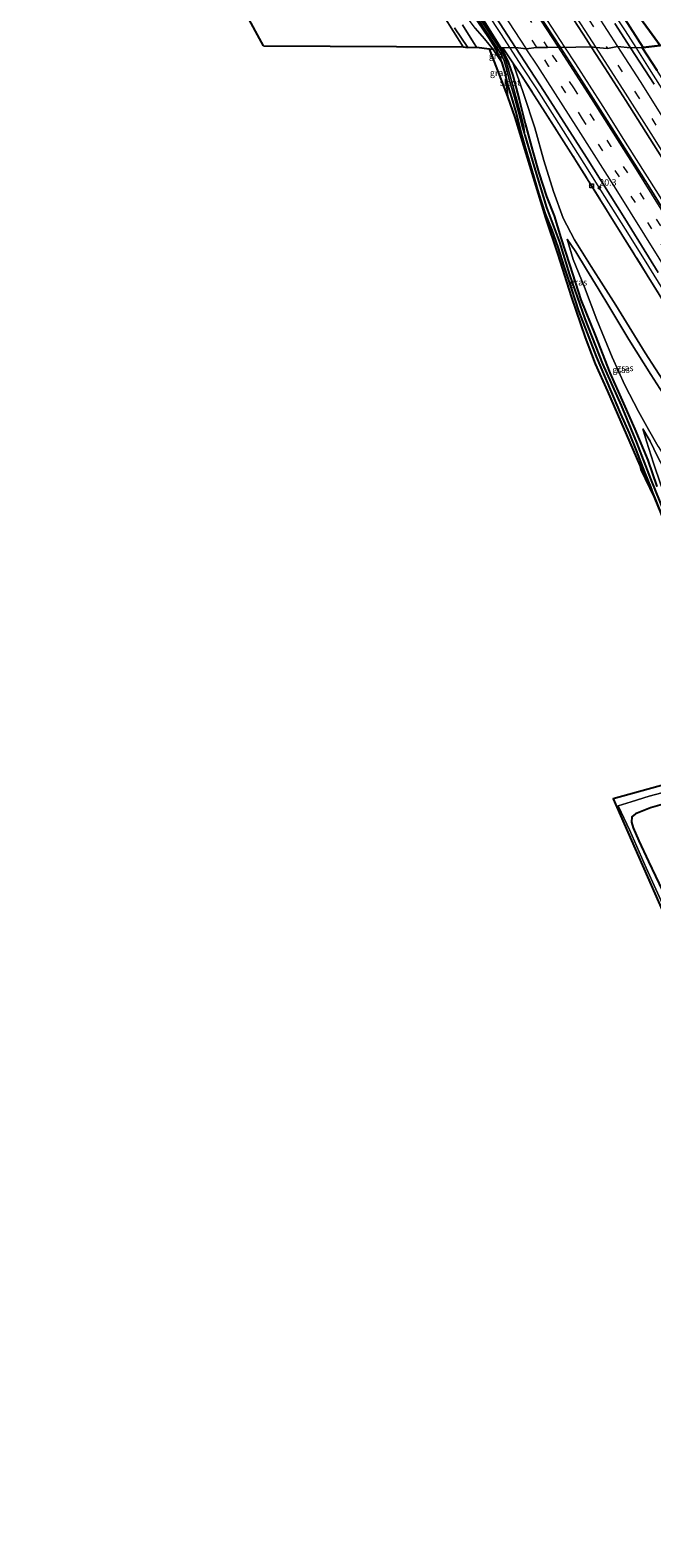
# Model space of a CAD drawing. Units: metres. Extents: x 190000 to 196283, y 318750 to 325001.
# Drawn here: x 195509 to 195749, y 319191 to 319773 of the extents above; entities that cross this region are included whole.
import ezdxf
from ezdxf.enums import TextEntityAlignment as Align

# ---------------------------------------------------------------- set-up
doc = ezdxf.new("R2010")
doc.units = ezdxf.units.M
doc.linetypes.add('IE-TERREINAFSCHEIDING', pattern=[10, 8, -2])
doc.linetypes.add('VW-3-9_STREEP', pattern=[12, 3, -9])
doc.layers.get('0').update_dxf_attribs({"lineweight": 25})
for name, color, linetype, lineweight in [('B-ME-AM-KILOMETR-S-B1', 7, 'Continuous', 18), ('B-ME-BV-GELEIDECONSTRUCTIE-GELEIDERAIL-L-B1', 213, 'BV-GELEIDERAIL', 18), ('B-ME-GR-BOMENSTRUIKEN-GV-B6', 93, 'Continuous', 18), ('B-ME-GW-KRUINLIJN-L-B1', 93, 'Continuous', 18), ('B-ME-GW-TEENLIJN-L-B1', 93, 'Continuous', 18), ('B-ME-IE-GRASLAND-GV-B6', 93, 'Continuous', 18), ('B-ME-IE-GRONDWERKLIJN-GROND_INGERICHT-GV-B6', 253, 'Continuous', 18), ('B-ME-IE-HULPGEOMETRIE-L-B1', 53, 'Continuous', 18), ('B-ME-IE-INRICHTINGSELEMENT-S-B1', 253, 'Continuous', 18), ('B-ME-IE-TERREINAFSCHEIDING-RASTERHEKWERK-L-B1', 8, 'IE-TERREINAFSCHEIDING', 18), ('B-ME-OG-WATER-GV-B6', 153, 'Continuous', 18), ('B-ME-VH-VERH_SOORT-BITUMEN-GV-B6', 8, 'IE-TERREINAFSCHEIDING-NATUURLIJK-HOUTWAL', 18), ('B-ME-VH-VERH_SOORT-HALF_VERHARDING-GV-B6', 8, 'IE-TERREINAFSCHEIDING-NATUURLIJK-HOUTWAL', 18), ('B-ME-VW-MARKERING-39STREEP-015-L-B1', 255, 'VW-3-9_STREEP', 18), ('B-ME-VW-MARKERING-STREEP-015-L-B1', 7, 'Continuous', 18)]:
    doc.layers.add(name, color=color, linetype=linetype, lineweight=lineweight)
for name, color, linetype in [('B-ME-GR-BOS-GV-B6', 10, 'Continuous'), ('B-ME-GW-INSTEEKWATERGANG-L-B1', 10, 'Continuous'), ('B-ME-GW-WATERGANG-GREPPEL-L-B1', 10, 'Continuous'), ('B-ME-KG-KADASTRAAL-OPNAMEDTMGRENS-L-B1', 10, 'Continuous')]:
    doc.layers.add(name, color=color, linetype=linetype)
doc.styles.add('NLCS-ISO', font='NLCS-ISO.TTF')
doc.linetypes.add('BV-GELEIDERAIL', pattern='A,10,-3,[108,NLCS.SHX,S=1,R=0,X=0,Y=0],-3', length=16)
doc.linetypes.add('IE-TERREINAFSCHEIDING-NATUURLIJK-HOUTWAL', pattern='A,7,-1.5,[67,NLCS.SHX,S=0.75,R=45,X=0,Y=0],-1.5,7,-1.5,[70,NLCS.SHX,S=0.75,R=0,X=0,Y=0],-1.5', length=20)

# ---------------------------------------------------------------- blocks, each defined once
blk = doc.blocks.new('hecto')
for p, q in [((0, 0.625), (-0.625, 0)), ((0, -0.625), (0, 0.625)), ((-0.625, 0), (0.625, 0)), ((0.625, 0), (0, -0.625))]:
    blk.add_line(p, q)
blk = doc.blocks.new('kast')
blk.add_line((-0.75, -0.75), (0.75, 0.75))
blk.add_lwpolyline([(-0.75, 0.75), (0.75, 0.75), (0.75, -0.75), (-0.75, -0.75)], close=True)
blk = doc.blocks.new('dtb')
blk.add_circle((0, 0), 0.75)

msp = doc.modelspace()

# ---------------------------------------------------------------- linework, layer by layer
at = {"layer": 'B-ME-BV-GELEIDECONSTRUCTIE-GELEIDERAIL-L-B1'}
for points in [[(195614.451, 319956.746, 125.075), (195615.53, 319955.247, 125.088), (195624.241, 319943.035, 125.199), (195635.166, 319927.356, 125.403), (195645.078, 319912.934, 125.609), (195647.985, 319908.865, 125.657), (195656.479, 319896.502, 125.852), (195664.946, 319884.119, 126.03), (195673.297, 319871.658, 126.248), (195684.528, 319855.11, 126.549), (195695.635, 319838.606, 126.768), (195703.9, 319826.088, 126.921), (195714.893, 319809.38, 127.159), (195725.826, 319792.633, 127.453), (195734.04, 319780.082, 127.623), (195738.663, 319773.106, 127.724), (195742.781, 319766.643, 127.83)], [(195594.255, 319945.418, 125.353), (195601.96, 319934.566, 125.449), (195612.902, 319919.132, 125.596), (195621.5, 319906.84, 125.797), (195630.002, 319894.482, 125.918), (195638.42, 319882.066, 126.135), (195649.728, 319865.571, 126.361), (195658.082, 319853.111, 126.591), (195667.866, 319838.602, 126.919), (195678.339, 319823.074, 127.19), (195686.607, 319810.559, 127.359), (195697.562, 319793.826, 127.626), (195708.488, 319777.074, 127.863), (195715.214, 319766.767, 128.02)], [(195578.429, 319937.646, 125.12), (195583.5, 319930.324, 125.23), (195594.818, 319913.834, 125.372), (195604.871, 319899.157, 125.523), (195613.363, 319886.792, 125.75), (195616.167, 319882.653, 125.838), (195618.917, 319878.476, 125.815), (195624.556, 319870.218, 125.993), (195633.105, 319857.892, 126.024), (195641.496, 319845.457, 126.212), (195648.317, 319835.186, 126.414), (195650.592, 319831.753, 126.461), (195657.407, 319821.577, 126.59), (195660.266, 319817.473, 126.641), (195668.611, 319805.008, 126.921), (195672.178, 319799.672, 127.024), (195676.964, 319792.548, 127.212), (195685.215, 319780.022, 127.33), (195690.692, 319771.655, 127.394), (195693.946, 319766.678, 127.511)], [(195693.946, 319766.678, 127.511), (195698.901, 319759.1, 127.689), (195704.337, 319750.707, 127.808), (195714.672, 319734.568, 128.054), (195722.681, 319721.886, 128.246), (195730.701, 319709.209, 128.415), (195738.626, 319696.474, 128.637), (195746.558, 319683.742, 128.846), (195754.494, 319671.013, 129.08), (195762.796, 319657.487, 129.246), (195770.657, 319644.711, 129.421), (195778.477, 319631.911, 129.736), (195781.256, 319627.191, 129.866), (195786.107, 319618.996, 130.034), (195791.148, 319610.359, 130.17), (195798.935, 319597.538, 130.464), (195809.084, 319580.306, 130.798), (195818.38, 319564.394, 131.151), (195825.954, 319551.447, 131.432), (195828.306, 319547.42, 131.513)], [(195715.214, 319766.767, 128.02), (195719.418, 319760.325, 128.118), (195730, 319743.875, 128.357), (195738.026, 319731.203, 128.518), (195742.014, 319724.859, 128.645), (195751.369, 319710.061, 128.826), (195759.259, 319697.303, 129.04), (195767.208, 319684.582, 129.224), (195775.097, 319671.824, 129.446), (195785.1, 319655.615, 129.827), (195795.429, 319638.489, 130.225), (195805.678, 319621.317, 130.529), (195815.85, 319604.098, 130.854), (195826.018, 319586.875, 131.197), (195834.333, 319572.608, 131.476), (195841.871, 319559.639, 131.712), (195843.017, 319557.638, 131.757)], [(195742.781, 319766.643, 127.83), (195747.884, 319758.435, 127.955), (195755.934, 319745.778, 128.157), (195763.991, 319733.125, 128.239), (195774.513, 319716.116, 128.468), (195782.474, 319703.402, 128.631), (195793.031, 319686.416, 128.92), (195802.282, 319671.422, 129.197), (195812.687, 319654.342, 129.523), (195817.899, 319645.807, 129.649), (195821.071, 319640.563, 129.764), (195830.795, 319624.39, 130.105), (195840.953, 319607.166, 130.493), (195849.079, 319593.244, 130.735), (195856.625, 319580.278, 131.056), (195862.719, 319570.006, 131.284)]]:
    msp.add_polyline3d(points, dxfattribs=at)
at = {"layer": 'B-ME-GR-BOMENSTRUIKEN-GV-B6'}
for points in [[(195754.212, 319433.348, 119.633), (195746.798, 319449.884, 120.197), (195740.394, 319464.266, 120.635), (195735.996, 319473.827, 120.604), (195740.996, 319475.389, 120.318), (195747.914, 319477.54, 120.025), (195757.694, 319480.127, 119.61)], [(195753.039, 319441.042, 119.665), (195747.597, 319452.255, 120.115), (195743.918, 319460.354, 120.377), (195741.684, 319465.291, 120.479), (195741.115, 319467.54, 120.487), (195741.226, 319469.528, 120.487), (195742.658, 319470.723, 120.487), (195748.397, 319472.98, 120.385), (195758.31, 319475.844, 120.072)], [(195758.31, 319475.844, 120.072), (195748.397, 319472.98, 120.385), (195742.658, 319470.723, 120.487), (195741.226, 319469.528, 120.487), (195741.115, 319467.54, 120.487), (195741.684, 319465.291, 120.479), (195743.918, 319460.354, 120.377), (195747.597, 319452.255, 120.115), (195753.039, 319441.042, 119.665)]]:
    msp.add_polyline3d(points, dxfattribs=at)
at = {"layer": 'B-ME-GR-BOS-GV-B6'}
for points in [[(195745.547, 319766.669, 126.696), (195733.486, 319785.698, 126.507)], [(195765.423, 319777.731, 122.41), (195777.077, 319770.781, 120.798), (195782.78, 319766.358, 120.005), (195779.605, 319766.46, 120.629), (195774.975, 319766.632, 121.194), (195771.831, 319766.742, 121.135), (195769.448, 319766.826, 121.887), (195752.222, 319767.431, 123.703), (195742.521, 319780.689, 124.61)], [(195742.521, 319780.689, 124.61), (195752.222, 319767.431, 123.703), (195745.547, 319766.669, 126.696)], [(195750.973, 319757.846, 126.89), (195745.257, 319766.666, 126.799), (195745.547, 319766.669, 126.696), (195752.222, 319767.431, 123.703)]]:
    msp.add_polyline3d(points, dxfattribs=at)
at = {"layer": 'B-ME-GW-INSTEEKWATERGANG-L-B1'}
for points in [[(195680.098, 319779.119, 126.389), (195685.889, 319770.644, 126.339), (195688.522, 319766.379, 126.381)], [(195690.646, 319766.601, 126.444), (195682.86, 319778.882, 126.255)], [(195749.093, 319595.597, 117.777), (195748.543, 319596.954, 117.801), (195746.204, 319602.723, 117.903), (195742.98, 319610.991, 118.319), (195740.303, 319617.694, 118.56), (195736.971, 319625.216, 118.987), (195734.085, 319631.953, 119.339), (195730.77, 319639.746, 119.672), (195727.593, 319647.41, 120.059), (195724.042, 319656.33, 120.439), (195720.772, 319664.927, 120.914), (195718.032, 319673.321, 121.269), (195715.032, 319682.274, 121.582), (195712.809, 319689.531, 121.871), (195710.413, 319696.091, 122.132), (195707.86, 319702.507, 122.444), (195705.289, 319710.375, 122.773), (195702.842, 319718.791, 123.275), (195700.233, 319727.531, 123.844), (195698.279, 319734.836, 124.477), (195696.51, 319741.697, 125.241), (195694.854, 319747.399, 125.798), (195693.586, 319751.507, 126.15), (195692.737, 319755.096, 126.299), (195692.389, 319756.564, 126.36), (195691.09, 319760.709, 126.609), (195690.106, 319763.156, 126.716), (195689.149, 319765.039, 126.72), (195688.522, 319766.379, 126.381)], [(195690.646, 319766.601, 126.444), (195691.929, 319764.216, 126.443), (195693.429, 319761.001, 126.396), (195695.195, 319755.852, 126.139), (195697.714, 319746.661, 125.419), (195700.083, 319737.277, 124.446), (195702.791, 319726.945, 123.655), (195705.267, 319718.311, 123.002), (195708.276, 319709.137, 122.476), (195711.194, 319701.715, 122.072), (195713.846, 319693.211, 121.792), (195717.24, 319682.523, 121.4), (195721.546, 319669.18, 120.925), (195727.008, 319655.618, 120.289), (195732.726, 319641.066, 119.636), (195737.979, 319629.195, 118.987), (195742.411, 319619.302, 118.52), (195747.343, 319607.307, 118.046), (195750.837, 319597.132, 117.71)], [(195758.31, 319475.844, 120.072), (195748.397, 319472.98, 120.385), (195742.658, 319470.723, 120.487), (195741.226, 319469.528, 120.487), (195741.115, 319467.54, 120.487), (195741.684, 319465.291, 120.479), (195743.918, 319460.354, 120.377), (195747.597, 319452.255, 120.115), (195753.039, 319441.042, 119.665)]]:
    msp.add_polyline3d(points, dxfattribs=at)
at = {"layer": 'B-ME-GW-KRUINLIJN-L-B1'}
for p, q in [((195687.673, 319765.985, 126.906), (195691.09, 319760.709, 126.609)), ((195744.419, 319605.199, 118.196), (195748.543, 319596.954, 117.801))]:
    msp.add_line(p, q, dxfattribs=at)
for points in [[(195687.673, 319765.985, 126.906), (195684.327, 319770.063, 127.191), (195680.677, 319774.115, 127.422), (195677.795, 319778.191, 127.573), (195674.654, 319782.84, 127.741), (195672.022, 319786.692, 127.754), (195669.521, 319790.334, 127.628), (195667.115, 319794.641, 127.275), (195665.203, 319798.81, 126.927), (195663.348, 319801.75, 126.809), (195661.124, 319804.412, 126.721), (195658.564, 319807.254, 126.646), (195655.258, 319810.251, 126.377), (195651.705, 319814.152, 125.944), (195646.554, 319819.346, 125.357), (195642.552, 319823.348, 124.971), (195639.256, 319827.045, 124.618), (195631.138, 319835.848, 123.569)], [(195692.737, 319755.096, 126.299), (195692.667, 319752.869, 126.404), (195693.023, 319750.164, 126.487), (195693.359, 319747.729, 126.419)], [(195811.698, 319535.636, 125.355), (195803.998, 319549.513, 125.146), (195793.184, 319567.777, 124.727), (195781.354, 319587.46, 124.141), (195769.97, 319606.335, 123.615), (195757.802, 319625.935, 123.188), (195748.617, 319640.383, 122.678), (195740.102, 319653.969, 122.373), (195732.712, 319666.131, 122.148), (195728.237, 319673.554, 122.116), (195723.754, 319680.911, 122.136), (195719.562, 319687.772, 122.005), (195716.205, 319692.703, 121.934)], [(195797.345, 319526.21, 120.403), (195788.725, 319540.961, 120.095), (195778.198, 319559.057, 119.77), (195767.287, 319578.524, 119.403), (195758.127, 319595.539, 119.145), (195751.1, 319608.717, 118.928), (195748.241, 319614.626, 118.845), (195745.505, 319619.362, 118.817)]]:
    msp.add_polyline3d(points, dxfattribs=at)
at = {"layer": 'B-ME-GW-TEENLIJN-L-B1'}
for points in [[(195634.119, 319970.921, 117.43), (195637.253, 319964.579, 117.721), (195642.619, 319952.886, 118.716), (195655.433, 319931.736, 119.652), (195665.945, 319905.223, 122.003), (195678.075, 319880.879, 122.884), (195687.75, 319864.563, 123.93), (195702.418, 319840.349, 125.105), (195717.199, 319818.034, 125.504), (195725.964, 319804.082, 125.495), (195736.212, 319788.876, 125.042), (195742.521, 319780.689, 124.61), (195752.222, 319767.431, 123.703)], [(195695.311, 319760.816, 126.706), (195696.511, 319757.221, 126.53), (195699.484, 319748.52, 125.972), (195703.699, 319735.608, 124.454), (195707.2, 319723.057, 123.453), (195710.92, 319711.098, 122.63), (195714.738, 319700.743, 122.191), (195719.092, 319692.433, 122.167), (195725.455, 319682.057, 122.274), (195735.08, 319667.114, 122.353), (195746.374, 319648.705, 122.674), (195758.309, 319630.195, 123.271), (195771.147, 319609.558, 123.659), (195784.137, 319588.558, 124.28), (195795.166, 319570.761, 124.885), (195806.168, 319551.85, 125.288), (195814.46, 319537.443, 125.632)], [(195716.205, 319692.703, 121.934), (195718.612, 319684.771, 121.507), (195722.915, 319674.155, 121.119), (195727.74, 319661.562, 120.463), (195733.618, 319647.147, 119.782), (195738.532, 319636.246, 119.517), (195743.831, 319626.08, 119.157), (195747.617, 319619.147, 119.035), (195751.353, 319612.554, 119.185), (195757.302, 319603.164, 119.323), (195764.296, 319590.734, 119.521), (195769.616, 319580.636, 119.64), (195776.117, 319569.16, 119.766), (195781.741, 319559.285, 120.083), (195789.307, 319545.603, 120.174), (195794.959, 319536.226, 120.439), (195799.862, 319527.854, 120.633)], [(195745.505, 319619.362, 118.817), (195746.856, 319614.633, 118.481), (195749.578, 319606.165, 118.058), (195752.395, 319597.787, 117.718), (195757.475, 319585.671, 117.631), (195761.557, 319577.618, 117.583), (195766.922, 319566.123, 117.46), (195774.384, 319551.486, 117.48), (195780.54, 319540.332, 117.456), (195786.273, 319529.55, 117.385), (195790.378, 319521.63, 117.445)]]:
    msp.add_polyline3d(points, dxfattribs=at)
at = {"layer": 'B-ME-GW-WATERGANG-GREPPEL-L-B1'}
msp.add_polyline3d([(195699.842, 319732.796, 123.904), (195703.54, 319720.593, 123.089), (195708.319, 319704.961, 121.934), (195713.215, 319691.447, 121.444), (195717.102, 319678.907, 120.989), (195723.056, 319661.856, 120.261), (195729.892, 319644.488, 119.391), (195737.085, 319628.385, 118.509), (195742.999, 319614.155, 117.805), (195748.363, 319600.147, 117.362), (195753.69, 319587.129, 117.29), (195760.494, 319571.633, 117.195), (195767.617, 319555.324, 117.041), (195776.456, 319537.127, 116.863), (195780.86, 319528.92, 116.859), (195785.655, 319518.735, 116.926)], dxfattribs=at)
at = {"layer": 'B-ME-IE-GRASLAND-GV-B6'}
for points in [[(195713.624, 319766.73, 127.233), (195710.976, 319770.807, 127.141), (195692.01, 319799.83, 126.75), (195679.749, 319818.298, 126.482), (195664.569, 319840.957, 126.154), (195647.313, 319866.415, 125.718), (195632.442, 319888.13, 125.445), (195618.189, 319908.886, 125.105), (195603.624, 319929.646, 124.866), (195593.931, 319943.321, 124.711), (195594.423, 319946.5, 124.484), (195597.273, 319947.399, 124.144), (195601.109, 319950.424, 124.644), (195602.416, 319949.568, 124.653), (195614.326, 319932.381, 124.895), (195629.887, 319909.996, 125.218), (195642.031, 319892.475, 125.428), (195656.151, 319871.674, 125.697), (195672.973, 319846.906, 126.079), (195690.348, 319820.782, 126.444), (195707.095, 319795.537, 126.809), (195723.862, 319769.642, 127.246), (195725.554, 319767.007, 127.275), (195713.624, 319766.73, 127.233)], [(195733.486, 319785.698, 126.507), (195745.547, 319766.669, 126.696), (195745.257, 319766.666, 126.799), (195740.637, 319766.623, 127.044), (195734.646, 319775.966, 126.931)], [(195687.234, 319780.64, 126.608), (195696.326, 319766.733, 126.776), (195691.447, 319766.62, 126.653), (195690.646, 319766.601, 126.444), (195682.86, 319778.882, 126.255)], [(195676.12, 319766.897, 127.649), (195672.381, 319772.858, 127.88), (195668.568, 319778.85, 127.98)], [(195672.678, 319774.326, 127.791), (195677.907, 319766.729, 127.531), (195676.12, 319766.897, 127.649)], [(195680.077, 319768.654, 127.481), (195675.793, 319775.386, 127.796)], [(195680.677, 319774.115, 127.422), (195684.327, 319770.063, 127.191), (195687.673, 319765.985, 126.906), (195686.237, 319766.161, 127.068), (195681.257, 319766.773, 127.401), (195680.077, 319768.654, 127.481)], [(195688.522, 319766.379, 126.381), (195685.889, 319770.644, 126.339), (195680.098, 319779.119, 126.389)], [(195680.098, 319779.119, 126.389), (195685.889, 319770.644, 126.339), (195688.522, 319766.379, 126.381), (195687.673, 319765.985, 126.906)], [(195687.673, 319765.985, 126.906), (195684.327, 319770.063, 127.191), (195680.677, 319774.115, 127.422)], [(195681.577, 319778.025, 125.777), (195689.119, 319766.649, 125.97), (195688.522, 319766.379, 126.381)], [(195682.86, 319778.882, 126.255), (195690.646, 319766.601, 126.444), (195689.686, 319767.137, 125.928), (195682.318, 319778.2, 125.781)], [(195687.673, 319765.985, 126.906), (195691.09, 319760.709, 126.609), (195692.389, 319756.564, 126.36), (195692.737, 319755.096, 126.299), (195692.667, 319752.869, 126.404), (195693.023, 319750.164, 126.487), (195693.359, 319747.729, 126.419), (195686.237, 319766.161, 127.068), (195687.673, 319765.985, 126.906)], [(195687.673, 319765.985, 126.906), (195688.522, 319766.379, 126.381), (195689.149, 319765.039, 126.72), (195690.106, 319763.156, 126.716), (195691.09, 319760.709, 126.609), (195687.673, 319765.985, 126.906)], [(195688.522, 319766.379, 126.381), (195689.119, 319766.649, 125.97), (195690.648, 319764.135, 126.036), (195691.775, 319761.985, 126.056), (195692.53, 319759.299, 125.949), (195694.119, 319753.451, 125.672), (195695.903, 319747.323, 125.162), (195697.476, 319741.685, 124.647), (195699.065, 319735.311, 124.22), (195699.842, 319732.796, 123.904), (195703.54, 319720.593, 123.089), (195708.319, 319704.961, 121.934), (195713.215, 319691.447, 121.444), (195717.102, 319678.907, 120.989), (195723.056, 319661.856, 120.261), (195729.892, 319644.488, 119.391), (195737.085, 319628.385, 118.509), (195742.999, 319614.155, 117.805), (195748.363, 319600.147, 117.362), (195753.69, 319587.129, 117.29)], [(195749.093, 319595.597, 117.777), (195748.543, 319596.954, 117.801), (195746.204, 319602.723, 117.903), (195742.98, 319610.991, 118.319), (195740.303, 319617.694, 118.56), (195736.971, 319625.216, 118.987), (195734.085, 319631.953, 119.339), (195730.77, 319639.746, 119.672), (195727.593, 319647.41, 120.059), (195724.042, 319656.33, 120.439), (195720.772, 319664.927, 120.914), (195718.032, 319673.321, 121.269), (195715.032, 319682.274, 121.582), (195712.809, 319689.531, 121.871), (195710.413, 319696.091, 122.132), (195707.86, 319702.507, 122.444), (195705.289, 319710.375, 122.773), (195702.842, 319718.791, 123.275), (195700.233, 319727.531, 123.844), (195698.279, 319734.836, 124.477), (195696.51, 319741.697, 125.241), (195694.854, 319747.399, 125.798), (195693.586, 319751.507, 126.15), (195692.737, 319755.096, 126.299), (195692.389, 319756.564, 126.36), (195691.09, 319760.709, 126.609), (195690.106, 319763.156, 126.716), (195689.149, 319765.039, 126.72), (195688.522, 319766.379, 126.381)], [(195689.686, 319767.137, 125.928), (195690.646, 319766.601, 126.444), (195691.929, 319764.216, 126.443), (195693.429, 319761.001, 126.396), (195695.195, 319755.852, 126.139), (195697.714, 319746.661, 125.419), (195700.083, 319737.277, 124.446), (195702.791, 319726.945, 123.655), (195705.267, 319718.311, 123.002), (195708.276, 319709.137, 122.476), (195711.194, 319701.715, 122.072), (195713.846, 319693.211, 121.792), (195717.24, 319682.523, 121.4), (195721.546, 319669.18, 120.925), (195727.008, 319655.618, 120.289), (195732.726, 319641.066, 119.636), (195737.979, 319629.195, 118.987), (195742.411, 319619.302, 118.52), (195747.343, 319607.307, 118.046), (195750.837, 319597.132, 117.71)], [(195753.69, 319587.129, 117.29), (195748.363, 319600.147, 117.362), (195742.999, 319614.155, 117.805), (195737.085, 319628.385, 118.509), (195729.892, 319644.488, 119.391), (195723.056, 319661.856, 120.261), (195717.102, 319678.907, 120.989), (195713.215, 319691.447, 121.444), (195708.319, 319704.961, 121.934), (195703.54, 319720.593, 123.089), (195699.842, 319732.796, 123.904), (195699.447, 319735.88, 124.161), (195698.582, 319739.761, 124.525), (195697.091, 319745.408, 124.901), (195693.204, 319759.441, 125.85), (195692.122, 319762.797, 125.957), (195691.056, 319764.746, 125.988), (195689.686, 319767.137, 125.928)], [(195750.837, 319597.132, 117.71), (195747.343, 319607.307, 118.046), (195742.411, 319619.302, 118.52), (195737.979, 319629.195, 118.987), (195732.726, 319641.066, 119.636), (195727.008, 319655.618, 120.289), (195721.546, 319669.18, 120.925), (195717.24, 319682.523, 121.4), (195713.846, 319693.211, 121.792), (195711.194, 319701.715, 122.072), (195708.276, 319709.137, 122.476), (195705.267, 319718.311, 123.002), (195702.791, 319726.945, 123.655), (195700.083, 319737.277, 124.446), (195697.714, 319746.661, 125.419), (195695.195, 319755.852, 126.139), (195693.429, 319761.001, 126.396), (195691.929, 319764.216, 126.443), (195690.646, 319766.601, 126.444), (195691.447, 319766.62, 126.653)], [(195691.447, 319766.62, 126.653), (195696.326, 319766.733, 126.776), (195707.306, 319749.662, 127.135), (195723.672, 319724.166, 127.503), (195738.459, 319700.649, 127.832), (195751.439, 319679.798, 128.235)], [(195691.447, 319766.62, 126.653), (195695.311, 319760.816, 126.706), (195696.511, 319757.221, 126.53), (195699.484, 319748.52, 125.972), (195703.699, 319735.608, 124.454), (195707.2, 319723.057, 123.453), (195710.92, 319711.098, 122.63), (195714.738, 319700.743, 122.191), (195719.092, 319692.433, 122.167), (195725.455, 319682.057, 122.274), (195735.08, 319667.114, 122.353), (195746.374, 319648.705, 122.674), (195758.309, 319630.195, 123.271)], [(195760.41, 319657.451, 128.104), (195747.198, 319678.764, 127.721), (195732.507, 319702.345, 127.412), (195719.416, 319723.227, 127.104), (195707.801, 319741.568, 126.874), (195698.358, 319756.239, 126.748), (195695.311, 319760.816, 126.706), (195691.447, 319766.62, 126.653)], [(195713.624, 319766.73, 127.233), (195725.554, 319767.007, 127.275), (195730.828, 319758.804, 127.436), (195738.953, 319746.182, 127.661), (195752.843, 319724.187, 127.998), (195765.981, 319703.321, 128.298), (195778.872, 319682.498, 128.631), (195791.607, 319661.638, 129.014), (195805.307, 319639.174, 129.489), (195818.728, 319616.723, 129.884), (195839.096, 319582.273, 130.581), (195850.748, 319562.477, 130.933), (195841.862, 319556.915, 130.913), (195831.823, 319574.102, 130.62), (195819.974, 319594.406, 130.232), (195808.152, 319614.392, 129.884), (195794.426, 319637.267, 129.394), (195779.422, 319661.954, 128.935), (195763.333, 319687.94, 128.512), (195748.782, 319711.44, 128.148), (195733.452, 319735.688, 127.764), (195721.806, 319754.066, 127.416), (195713.624, 319766.73, 127.233)], [(195749.797, 319752.55, 127.305), (195740.637, 319766.623, 127.044), (195745.257, 319766.666, 126.799), (195750.973, 319757.846, 126.89)], [(195695.311, 319760.816, 126.706), (195698.358, 319756.239, 126.748), (195707.801, 319741.568, 126.874), (195719.416, 319723.227, 127.104), (195732.507, 319702.345, 127.412), (195747.198, 319678.764, 127.721), (195760.41, 319657.451, 128.104)], [(195758.309, 319630.195, 123.271), (195746.374, 319648.705, 122.674), (195735.08, 319667.114, 122.353), (195725.455, 319682.057, 122.274), (195719.092, 319692.433, 122.167), (195714.738, 319700.743, 122.191), (195710.92, 319711.098, 122.63), (195707.2, 319723.057, 123.453), (195703.699, 319735.608, 124.454), (195699.484, 319748.52, 125.972), (195696.511, 319757.221, 126.53), (195695.311, 319760.816, 126.706)], [(195744.419, 319605.199, 118.196), (195731.978, 319633.948, 119.755), (195727.228, 319644.526, 120.447), (195725.728, 319648.191, 120.573), (195723.312, 319654.687, 120.83), (195717.889, 319670.471, 121.55), (195712.712, 319686.728, 121.887), (195707.963, 319700.971, 122.409), (195696.119, 319739.682, 125.086), (195693.359, 319747.729, 126.419), (195693.023, 319750.164, 126.487), (195692.667, 319752.869, 126.404), (195692.737, 319755.096, 126.299), (195693.586, 319751.507, 126.15), (195694.854, 319747.399, 125.798), (195696.51, 319741.697, 125.241), (195698.279, 319734.836, 124.477), (195700.233, 319727.531, 123.844), (195702.842, 319718.791, 123.275), (195705.289, 319710.375, 122.773), (195707.86, 319702.507, 122.444), (195710.413, 319696.091, 122.132), (195712.809, 319689.531, 121.871), (195715.032, 319682.274, 121.582), (195718.032, 319673.321, 121.269), (195720.772, 319664.927, 120.914), (195724.042, 319656.33, 120.439), (195727.593, 319647.41, 120.059), (195730.77, 319639.746, 119.672), (195734.085, 319631.953, 119.339), (195736.971, 319625.216, 118.987), (195740.303, 319617.694, 118.56), (195742.98, 319610.991, 118.319), (195746.204, 319602.723, 117.903), (195748.543, 319596.954, 117.801), (195744.419, 319605.199, 118.196)], [(195751.353, 319612.554, 119.185), (195747.617, 319619.147, 119.035), (195743.831, 319626.08, 119.157), (195738.532, 319636.246, 119.517), (195733.618, 319647.147, 119.782), (195727.74, 319661.562, 120.463), (195722.915, 319674.155, 121.119), (195718.612, 319684.771, 121.507), (195716.205, 319692.703, 121.934), (195719.562, 319687.772, 122.005), (195723.754, 319680.911, 122.136), (195728.237, 319673.554, 122.116), (195732.712, 319666.131, 122.148), (195740.102, 319653.969, 122.373), (195748.617, 319640.383, 122.678), (195757.802, 319625.935, 123.188)], [(195757.802, 319625.935, 123.188), (195748.617, 319640.383, 122.678), (195740.102, 319653.969, 122.373), (195732.712, 319666.131, 122.148), (195728.237, 319673.554, 122.116), (195723.754, 319680.911, 122.136), (195719.562, 319687.772, 122.005), (195716.205, 319692.703, 121.934), (195718.612, 319684.771, 121.507), (195722.915, 319674.155, 121.119), (195727.74, 319661.562, 120.463), (195733.618, 319647.147, 119.782), (195738.532, 319636.246, 119.517), (195743.831, 319626.08, 119.157), (195747.617, 319619.147, 119.035), (195751.353, 319612.554, 119.185)], [(195797.345, 319526.21, 120.403), (195790.378, 319521.63, 117.445), (195786.273, 319529.55, 117.385), (195780.54, 319540.332, 117.456), (195774.384, 319551.486, 117.48), (195766.922, 319566.123, 117.46), (195761.557, 319577.618, 117.583), (195757.475, 319585.671, 117.631), (195752.395, 319597.787, 117.718), (195749.578, 319606.165, 118.058), (195746.856, 319614.633, 118.481), (195745.505, 319619.362, 118.817), (195748.241, 319614.626, 118.845), (195751.1, 319608.717, 118.928), (195758.127, 319595.539, 119.145), (195767.287, 319578.524, 119.403), (195778.198, 319559.057, 119.77), (195788.725, 319540.961, 120.095), (195797.345, 319526.21, 120.403)], [(195751.1, 319608.717, 118.928), (195748.241, 319614.626, 118.845), (195745.505, 319619.362, 118.817), (195746.856, 319614.633, 118.481), (195749.578, 319606.165, 118.058)], [(195784.408, 319517.926, 117.714), (195784.084, 319517.278, 117.856), (195779.155, 319527.522, 117.662), (195773.554, 319539.075, 117.381), (195766.173, 319554.382, 117.381), (195760.158, 319568.322, 117.393), (195756.492, 319576.984, 117.429), (195749.909, 319593.059, 117.741), (195744.778, 319603.675, 118.141), (195744.419, 319605.199, 118.196), (195748.543, 319596.954, 117.801), (195749.093, 319595.597, 117.777), (195752.967, 319586.048, 117.563), (195756.418, 319577.97, 117.421), (195760.252, 319569.378, 117.373), (195764.984, 319557.578, 117.393), (195769.857, 319547.424, 117.314), (195774.223, 319538.787, 117.338), (195779.374, 319527.865, 117.551), (195784.408, 319517.926, 117.714)]]:
    msp.add_polyline3d(points, dxfattribs=at)
at = {"layer": 'B-ME-IE-GRONDWERKLIJN-GROND_INGERICHT-GV-B6'}
for points in [[(195676.12, 319766.897, 127.649), (195598.932, 319767.355, 127.044), (195579.271, 319803.677, 124.022), (195585.251, 319807.462, 124.051), (195597.863, 319815.152, 123.972), (195615.976, 319826.744, 123.778), (195626.274, 319833.6, 123.707), (195630.343, 319828.727, 124.316), (195634.489, 319823.551, 124.882), (195640.936, 319815.123, 125.781), (195648.146, 319806.183, 126.717), (195655.741, 319796.716, 127.418), (195659.999, 319791.013, 127.875), (195663.739, 319785.936, 127.985), (195668.568, 319778.85, 127.98), (195672.381, 319772.858, 127.88), (195676.12, 319766.897, 127.649)], [(195778.923, 319374.398, 120.213), (195734.041, 319476.553, 120.561), (195790.923, 319492.259, 118.08)], [(195757.694, 319480.127, 119.61), (195747.914, 319477.54, 120.025), (195740.996, 319475.389, 120.318), (195735.996, 319473.827, 120.604), (195740.394, 319464.266, 120.635), (195746.798, 319449.884, 120.197), (195754.212, 319433.348, 119.633)]]:
    msp.add_polyline3d(points, dxfattribs=at)
at = {"layer": 'B-ME-IE-HULPGEOMETRIE-L-B1'}
msp.add_polyline3d([(195686.237, 319766.161, 127.068), (195687.673, 319765.985, 126.906), (195688.522, 319766.379, 126.381), (195689.119, 319766.649, 125.97), (195689.686, 319767.137, 125.928), (195690.646, 319766.601, 126.444), (195691.447, 319766.62, 126.653), (195696.326, 319766.733, 126.776), (195700.431, 319766.239, 127.023), (195704.459, 319766.695, 127.086), (195708.694, 319766.692, 127.216), (195712.758, 319766.802, 127.267), (195713.624, 319766.73, 127.233), (195725.554, 319767.007, 127.275), (195727.322, 319766.706, 127.292), (195731.793, 319766.363, 127.263), (195735.69, 319767.02, 127.195), (195740.637, 319766.623, 127.044), (195745.257, 319766.666, 126.799), (195745.547, 319766.669, 126.696), (195752.222, 319767.431, 123.703)], dxfattribs=at)
at = {"layer": 'B-ME-IE-TERREINAFSCHEIDING-RASTERHEKWERK-L-B1'}
for points in [[(195691.447, 319766.62, 126.653), (195695.311, 319760.816, 126.706), (195698.358, 319756.239, 126.748), (195707.801, 319741.568, 126.874), (195719.416, 319723.227, 127.104), (195732.507, 319702.345, 127.412), (195747.198, 319678.764, 127.721), (195760.41, 319657.451, 128.104), (195773.465, 319636.205, 128.504), (195776.428, 319631.149, 128.721), (195777.372, 319629.551, 128.743), (195780.318, 319624.563, 128.811), (195782.121, 319621.511, 128.852), (195792.036, 319604.956, 129.125), (195803.808, 319585.15, 129.445), (195815.439, 319565.277, 129.948), (195822.683, 319552.802, 130.114), (195826.484, 319546.195, 130.185)], [(195864.598, 319570.867, 130.339), (195855.492, 319586.576, 129.908), (195842.97, 319608.325, 129.58), (195831.212, 319627.716, 128.983), (195821.609, 319643.624, 128.789), (195817.618, 319650.14, 128.717), (195814.729, 319654.857, 128.665), (195813.482, 319656.892, 128.642), (195804.258, 319671.853, 128.31), (195787.736, 319698.71, 127.804), (195774.013, 319721.149, 127.491), (195763.349, 319738.245, 127.072), (195750.973, 319757.846, 126.89), (195745.257, 319766.666, 126.799)]]:
    msp.add_polyline3d(points, dxfattribs=at)
at = {"layer": 'B-ME-KG-KADASTRAAL-OPNAMEDTMGRENS-L-B1'}
for points in [[(195598.932, 319767.355, 127.044), (195579.271, 319803.677, 124.022), (195525.017, 319876.666, 118.418), (195508.839, 319896.941, 117.901)], [(195598.932, 319767.355, 127.044), (195676.12, 319766.897, 127.649), (195677.907, 319766.729, 127.531), (195681.257, 319766.773, 127.401), (195686.237, 319766.161, 127.068)], [(195784.084, 319517.278, 117.856), (195779.155, 319527.522, 117.662), (195773.554, 319539.075, 117.381), (195766.173, 319554.382, 117.381), (195760.158, 319568.322, 117.393), (195756.492, 319576.984, 117.429), (195749.909, 319593.059, 117.741), (195744.778, 319603.675, 118.141), (195744.419, 319605.199, 118.196), (195731.978, 319633.948, 119.755), (195727.228, 319644.526, 120.447), (195725.728, 319648.191, 120.573), (195723.312, 319654.687, 120.83), (195717.889, 319670.471, 121.55), (195712.712, 319686.728, 121.887), (195707.963, 319700.971, 122.409), (195696.119, 319739.682, 125.086), (195693.359, 319747.729, 126.419), (195686.237, 319766.161, 127.068)], [(195784.084, 319517.278, 117.856), (195790.577, 319504.534, 117.998), (195794.569, 319496.278, 117.794), (195795.707, 319493.05, 117.774), (195795.402, 319493.056, 117.853), (195792.424, 319492.302, 117.919), (195790.923, 319492.259, 118.08), (195734.041, 319476.553, 120.561), (195778.923, 319374.398, 120.213), (195779.965, 319373.779, 120.279), (195793.398, 319374.664, 119.504), (195792.923, 319360.935, 120.189), (195847.706, 319364.757, 118.033), (195849.236, 319365.38, 117.896), (195852.025, 319366.541, 117.876), (195852.593, 319366.623, 117.864), (195866.613, 319338.48, 117.849), (195904.019, 319260.345, 118.886), (195925.589, 319214.325, 119.821), (195934.438, 319191.087, 121.136)]]:
    msp.add_polyline3d(points, dxfattribs=at)
at = {"layer": 'B-ME-OG-WATER-GV-B6'}
for points in [[(195689.686, 319767.137, 125.928), (195689.119, 319766.649, 125.97), (195681.577, 319778.025, 125.777)], [(195682.318, 319778.2, 125.781), (195689.686, 319767.137, 125.928)], [(195689.119, 319766.649, 125.97), (195689.686, 319767.137, 125.928), (195691.056, 319764.746, 125.988), (195692.122, 319762.797, 125.957), (195693.204, 319759.441, 125.85), (195697.091, 319745.408, 124.901), (195698.582, 319739.761, 124.525), (195699.447, 319735.88, 124.161), (195699.842, 319732.796, 123.904), (195699.065, 319735.311, 124.22), (195697.476, 319741.685, 124.647), (195695.903, 319747.323, 125.162), (195694.119, 319753.451, 125.672), (195692.53, 319759.299, 125.949), (195691.775, 319761.985, 126.056), (195690.648, 319764.135, 126.036), (195689.119, 319766.649, 125.97)]]:
    msp.add_polyline3d(points, dxfattribs=at)
at = {"layer": 'B-ME-VH-VERH_SOORT-BITUMEN-GV-B6'}
for points in [[(195692.01, 319799.83, 126.75), (195710.976, 319770.807, 127.141), (195713.624, 319766.73, 127.233), (195712.758, 319766.802, 127.267), (195708.694, 319766.692, 127.216), (195704.459, 319766.695, 127.086), (195700.431, 319766.239, 127.023), (195696.326, 319766.733, 126.776)], [(195725.554, 319767.007, 127.275), (195723.862, 319769.642, 127.246), (195707.095, 319795.537, 126.809)], [(195696.326, 319766.733, 126.776), (195687.234, 319780.64, 126.608)], [(195734.646, 319775.966, 126.931), (195740.637, 319766.623, 127.044), (195735.69, 319767.02, 127.195), (195731.793, 319766.363, 127.263), (195727.322, 319766.706, 127.292), (195725.554, 319767.007, 127.275)], [(195696.326, 319766.733, 126.776), (195700.431, 319766.239, 127.023), (195704.459, 319766.695, 127.086), (195708.694, 319766.692, 127.216), (195712.758, 319766.802, 127.267), (195713.624, 319766.73, 127.233), (195721.806, 319754.066, 127.416), (195733.452, 319735.688, 127.764), (195748.782, 319711.44, 128.148), (195763.333, 319687.94, 128.512)], [(195751.439, 319679.798, 128.235), (195738.459, 319700.649, 127.832), (195723.672, 319724.166, 127.503), (195707.306, 319749.662, 127.135), (195696.326, 319766.733, 126.776)], [(195725.554, 319767.007, 127.275), (195727.322, 319766.706, 127.292), (195731.793, 319766.363, 127.263), (195735.69, 319767.02, 127.195), (195740.637, 319766.623, 127.044), (195749.797, 319752.55, 127.305)], [(195752.843, 319724.187, 127.998), (195738.953, 319746.182, 127.661), (195730.828, 319758.804, 127.436), (195725.554, 319767.007, 127.275)]]:
    msp.add_polyline3d(points, dxfattribs=at)
at = {"layer": 'B-ME-VH-VERH_SOORT-HALF_VERHARDING-GV-B6'}
for points in [[(195677.907, 319766.729, 127.531), (195672.678, 319774.326, 127.791)], [(195675.793, 319775.386, 127.796), (195680.077, 319768.654, 127.481), (195681.257, 319766.773, 127.401), (195677.907, 319766.729, 127.531)]]:
    msp.add_polyline3d(points, dxfattribs=at)
at = {"layer": 'B-ME-VW-MARKERING-39STREEP-015-L-B1'}
for points in [[(195602.922, 319957.117, 124.598), (195618.484, 319934.884, 124.819), (195639.18, 319905.19, 125.18), (195659.625, 319875.404, 125.596), (195679.818, 319845.527, 126.003), (195704.827, 319807.892, 126.62), (195718.275, 319787.269, 126.956), (195731.793, 319766.363, 127.263)], [(195588.402, 319938.584, 124.661), (195603.742, 319916.335, 124.916), (195622.626, 319888.949, 125.298), (195642.849, 319859.39, 125.701), (195662.991, 319829.5, 126.196), (195677.895, 319807.202, 126.494), (195696.104, 319779.603, 126.952), (195704.459, 319766.695, 127.086)], [(195591.44, 319940.57, 124.732), (195606.73, 319918.403, 124.975), (195627.105, 319888.747, 125.344), (195647.539, 319858.92, 125.823), (195667.626, 319829.1, 126.305), (195687.666, 319798.98, 126.696), (195707.255, 319768.945, 127.187), (195708.694, 319766.692, 127.216)], [(195835.733, 319552.125, 130.952), (195823.853, 319572.677, 130.497), (195810.093, 319596.146, 130.11), (195797.746, 319616.857, 129.706), (195780.853, 319644.877, 129.188), (195766.734, 319667.898, 128.753), (195748.964, 319696.609, 128.239), (195736.428, 319716.692, 127.895), (195722.198, 319739.132, 127.547), (195709.222, 319759.375, 127.274), (195704.459, 319766.695, 127.086)], [(195838.908, 319553.874, 131.031), (195826.85, 319574.633, 130.636), (195813.257, 319597.819, 130.157), (195796.315, 319626.24, 129.651), (195782.353, 319649.308, 129.137), (195765.029, 319677.483, 128.698), (195746.025, 319708.067, 128.219), (195733.241, 319728.404, 127.899), (195718.79, 319751.095, 127.499), (195712.262, 319761.241, 127.361), (195708.694, 319766.692, 127.216)], [(195856.404, 319562.212, 130.972), (195844.283, 319582.977, 130.525), (195832.088, 319603.815, 130.161), (195819.847, 319624.432, 129.675), (195807.356, 319645.209, 129.366), (195794.957, 319665.624, 129.006), (195782.42, 319685.979, 128.638), (195769.701, 319706.411, 128.251), (195757.069, 319726.601, 127.954), (195744.026, 319747.241, 127.634), (195731.793, 319766.363, 127.263)]]:
    msp.add_polyline3d(points, dxfattribs=at)
at = {"layer": 'B-ME-VW-MARKERING-STREEP-015-L-B1'}
for points in [[(195608.833, 319955.054, 124.59), (195621.487, 319936.954, 124.706), (195640.331, 319910.031, 124.954), (195660.28, 319880.969, 125.437), (195678.522, 319854.016, 125.789), (195693.765, 319831.218, 126.159), (195711.4, 319804.512, 126.566), (195727.69, 319779.408, 126.948), (195735.69, 319767.02, 127.195)], [(195603.952, 319949.388, 124.703), (195617.779, 319929.615, 124.933), (195633.565, 319906.965, 125.239), (195647.929, 319886.126, 125.5), (195664.638, 319861.624, 125.798), (195680.509, 319838.001, 126.184), (195697.002, 319813.227, 126.532), (195717.158, 319782.438, 127.065), (195727.322, 319766.706, 127.292)], [(195592.194, 319944.81, 124.741), (195604.639, 319927.08, 124.929), (195618.174, 319907.733, 125.168), (195631.052, 319889.098, 125.474), (195647.229, 319865.422, 125.781), (195665.222, 319838.866, 126.163), (195680.694, 319815.695, 126.482), (195699.383, 319787.408, 126.931), (195712.758, 319766.802, 127.267)], [(195583.352, 319939.571, 124.539), (195594.894, 319922.825, 124.773), (195610.589, 319900.052, 125.046), (195625.962, 319877.721, 125.332), (195643.165, 319852.508, 125.617), (195664.614, 319820.594, 126.18), (195684.616, 319790.485, 126.62), (195700.431, 319766.239, 127.023)], [(195832.551, 319550.456, 130.798), (195820.667, 319570.907, 130.43), (195806.922, 319594.367, 130.031), (195788.939, 319624.545, 129.414), (195774.782, 319647.92, 128.939), (195751.743, 319685.377, 128.255), (195735.116, 319711.958, 127.883), (195720.591, 319734.858, 127.555), (195704.861, 319759.44, 127.12), (195700.431, 319766.239, 127.023)], [(195712.758, 319766.802, 127.267), (195726.438, 319745.537, 127.606), (195742.202, 319720.652, 127.998), (195759.012, 319693.743, 128.476), (195775.102, 319667.648, 128.923), (195792.92, 319638.521, 129.39), (195812.412, 319605.932, 130.086), (195830.394, 319575.367, 130.687), (195841.478, 319556.282, 131.063)], [(195727.322, 319766.706, 127.292), (195738.633, 319749.105, 127.535), (195749.434, 319732.075, 127.879), (195766.611, 319704.658, 128.247), (195780.213, 319682.686, 128.623), (195793.235, 319661.588, 128.963), (195806.991, 319638.854, 129.43), (195818.194, 319620.141, 129.789), (195830.206, 319599.856, 130.177), (195841.695, 319580.406, 130.561), (195847.641, 319570.268, 130.774), (195851.769, 319563.134, 130.933)], [(195735.69, 319767.02, 127.195), (195744.387, 319753.571, 127.428), (195753.714, 319738.753, 127.669), (195767.715, 319716.511, 128.006), (195779.708, 319697.352, 128.314), (195791.797, 319677.763, 128.638), (195802.546, 319660.198, 128.983), (195813.383, 319642.27, 129.323), (195824.373, 319623.925, 129.663), (195835.509, 319605.217, 130.035), (195847.452, 319584.805, 130.474), (195854.59, 319572.581, 130.731), (195857.66, 319567.302, 130.81)]]:
    msp.add_polyline3d(points, dxfattribs=at)

# ---------------------------------------------------------------- block references
at = {"layer": 'B-ME-AM-KILOMETR-S-B1', "rotation": 90}
msp.add_blockref('hecto', (195728.666, 319712.557, 127.547), dxfattribs=at)
at = {"layer": 'B-ME-IE-INRICHTINGSELEMENT-S-B1', "rotation": 90}
for name, p in [('dtb', (195725.6789, 319713.2368, 127.2514)), ('kast', (195725.6889, 319713.2468, 127.2526))]:
    msp.add_blockref(name, p, dxfattribs=at)

# ---------------------------------------------------------------- texts
at = {"layer": 'B-ME-AM-KILOMETR-S-B1', "ltscale": 0.2, "style": 'NLCS-ISO'}
msp.add_text('20.3', height=2.5, dxfattribs=at).set_placement((195728.666, 319712.557, 127.547), align=Align.BOTTOM_LEFT)
at = {"layer": 'B-ME-IE-GRASLAND-GV-B6', "ltscale": 0.2, "style": 'NLCS-ISO'}
for p in [(195689.3815, 319763.544), (195689.798, 319756.945), (195720.605, 319676.025), (195737.0885, 319642.2875), (195738.526, 319642.936)]:
    msp.add_text('gras', height=2.5, dxfattribs=at).set_placement(p, align=Align.MIDDLE_CENTER)
at = {"layer": 'B-ME-OG-WATER-GV-B6', "ltscale": 0.2, "style": 'NLCS-ISO'}
msp.add_text('sloot', height=2.5, dxfattribs=at).set_placement((195694.1638, 319753.2031), align=Align.MIDDLE_CENTER)

doc.saveas('drawing.dxf')
